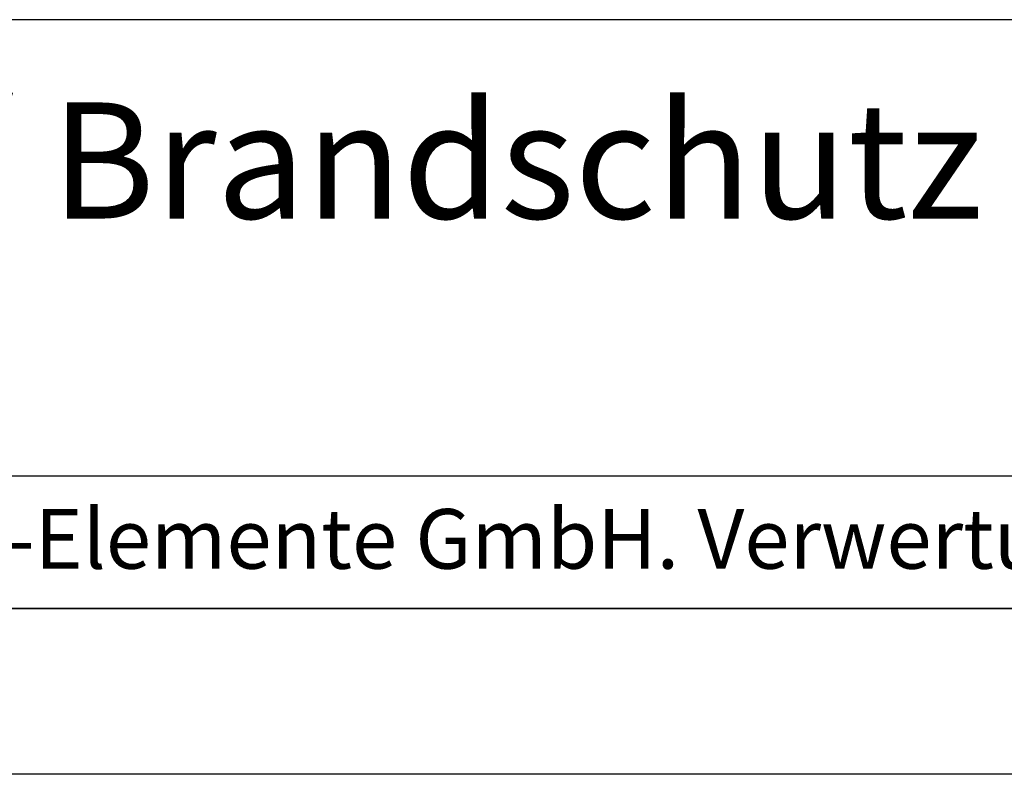
# Model space of a CAD drawing. Units: millimetres. Extents: x 1074 to 1914, y 90 to 684.
# Drawn here: x 1672 to 1732, y 90 to 136 of the extents above; entities that cross this region are included whole.
import ezdxf

# ---------------------------------------------------------------- set-up
doc = ezdxf.new("R2010")
doc.units = ezdxf.units.MM
doc.layers.add('BOR', color=7, linetype='Continuous', lineweight=50)
doc.layers.add('PEN_Plan', color=7, linetype='Continuous', lineweight=25)
for name, color, linetype in [('PEN_Blattrahmen', 7, 'Continuous'), ('RAHM3', 2, 'Continuous'), ('RAHM5', 7, 'Continuous')]:
    doc.layers.add(name, color=color, linetype=linetype)
doc.styles.add('Peneder_Arial', font='arial.ttf')
doc.styles.add('Peneder_Arial fett', font='arialbd.ttf')

# ---------------------------------------------------------------- blocks, each defined once
blk = doc.blocks.new('GEN_A3')
blk.add_line((415, 5), (5, 5))
at = {"layer": 'BOR', "color": 1, "lineweight": 25}
blk.add_line((420, 0), (0, 0), dxfattribs=at)
blk = doc.blocks.new('*U6')
at = {"layer": 'RAHM3'}
for p, q in [((0, 17.756), (-182.88, 17.756)), ((-180.978, 4), (-2.098, 4))]:
    blk.add_line(p, q, dxfattribs=at)
at = {"layer": 'RAHM5'}
blk.add_line((-182.88, 0), (0, 0), dxfattribs=at)
for tag, p, height, style in [('PLANINHALT', (-179.501, 45.439), 3.5, 'Peneder_Arial fett'), ('GEN-TITLE-NAME', (-70.017, 46.418), 2.5, 'Peneder_Arial'), ('GEN-TITLE-DAT', (-33.7, 46.415), 2.5, 'Peneder_Arial'), ('PLANINHALT2', (-179.501, 36.729), 3.5, 'Peneder_Arial fett'), ('POSINDEX_MAßSTAB', (-33.717, 37.46), 2.5, 'Peneder_Arial'), ('BLATTFORMAT', (-70.017, 37.46), 2.5, 'Peneder_Arial'), ('PLANINHALT3', (-179.501, 28.929), 3.5, 'Peneder_Arial'), ('ZEICHNUNGSNUMMER', (-179.501, 21.129), 3.5, 'Peneder_Arial')]:
    blk.add_attdef(tag, p, '', height=height, dxfattribs=dict(style=style))
at = {"layer": 'PEN_Plan', "insert": (-180.377, 13.056), "char_height": 3.5, "width": 154.04799, "attachment_point": 4, "line_spacing_factor": 1.002179, "style": 'Peneder_Arial'}
blk.add_mtext('Peneder Bauelemente GmbH // Brandschutz', dxfattribs=at)
at = {"layer": 'RAHM5', "insert": (-179.941, 3), "char_height": 1.8, "width": 172.96339, "attachment_point": 1, "line_spacing_factor": 1.002179, "style": 'Peneder_Arial'}
blk.add_mtext('Urheberrechtsvermerk: Geistiges Eigentum der Peneder Bau-Elemente GmbH. Verwertungs- und Vervielfältigungsrechte vorbehalten.', dxfattribs=at)

msp = doc.modelspace()

# ---------------------------------------------------------------- block references
at = {"layer": 'PEN_Blattrahmen', "lineweight": 0, "xscale": 2, "yscale": 2, "zscale": 2}
for name, p in [('GEN_A3', (1073.8300935, 90.1945013)), ('*U6', (1893.8300935, 100.1945013))]:
    msp.add_blockref(name, p, dxfattribs=at)

doc.saveas('drawing.dxf')
